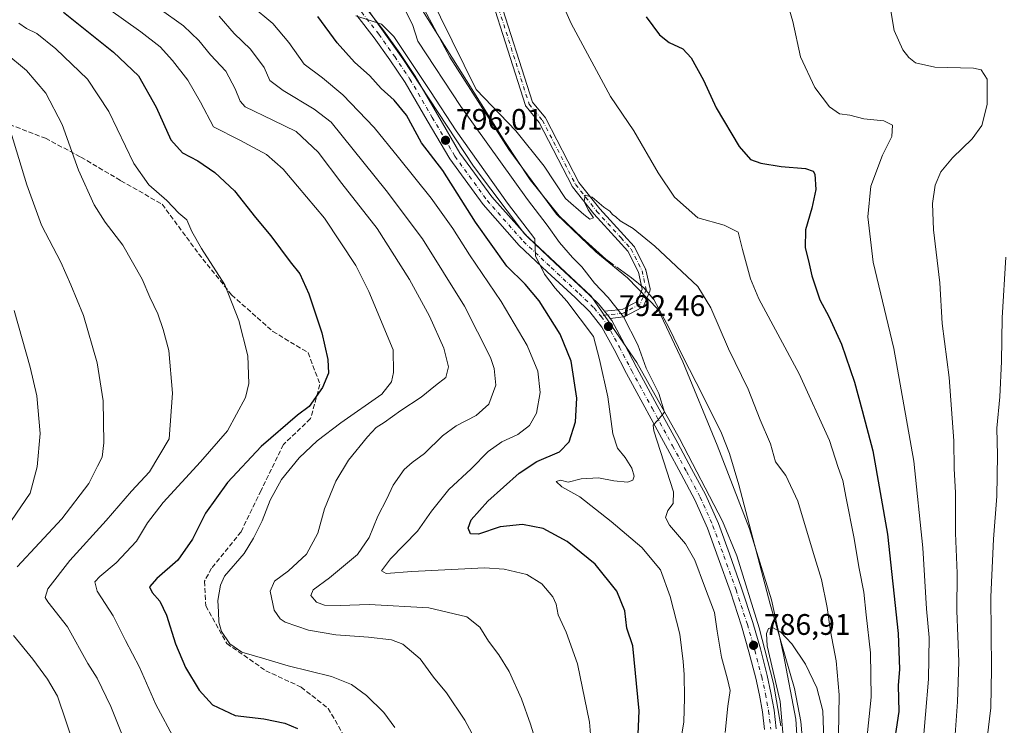
# Model space of a CAD drawing. Units: metres. Extents: x 627357 to 630798, y 4759690 to 4762067.
# Drawn here: x 629462 to 629794, y 4761136 to 4761374 of the extents above; entities that cross this region are included whole.
import ezdxf

# ---------------------------------------------------------------- set-up
doc = ezdxf.new("R2010")
doc.units = ezdxf.units.M
doc.header["$MEASUREMENT"] = 0
doc.linetypes.add('DGN Style 3', pattern=[2.307223, 1.648017, -0.659207])
doc.linetypes.add('DGN Style 4', pattern=[2.638475, 1.318413, -0.659207, 0.001648, -0.659207])
for name, color, linetype, lineweight in [('Camino Cxs', 7, 'Continuous', 0), ('Camino eje', 30, 'DGN Style 4', 13), ('Carretera de calzada única Cxs', 7, 'Continuous', 13), ('Carretera de calzada única eje', 7, 'DGN Style 4', 0), ('Corriente natural lineal', 142, 'Continuous', 13), ('Corriente natural lineal oculto', 9, 'DGN Style 4', 13), ('Curva de nivel maestra', 30, 'Continuous', 30), ('Curva de nivel normal', 30, 'Continuous', 0), ('Entidad de ámbito territorial', 7, 'Continuous', 0), ('Entidad de ámbito territorial CxS', 92, 'Continuous', 0), ('Espacio natural protegido', 121, 'Continuous', 13), ('Espacio natural protegido CxS', 121, 'Continuous', 0), ('Punto de cota en terreno', 7, 'Continuous', 0), ('Rótulo de punto de cota en terreno', 7, 'Continuous', 0), ('Senda', 7, 'DGN Style 3', 0)]:
    doc.layers.add(name, color=color, linetype=linetype, lineweight=lineweight)
doc.styles.add('Style-Arial', font='txt')

# ---------------------------------------------------------------- blocks, each defined once
blk = doc.blocks.new('*U12')
at = {"layer": 'Espacio natural protegido CxS', "color": 121, "linetype": 'Continuous', "lineweight": 0, "flags": 128}
blk.add_lwpolyline([(629718.6592, 4761136.3334), (629716.1526, 4761150.5905), (629711.4229, 4761169.3527), (629703.8914, 4761193.5798), (629699.0646, 4761205.305), (629684.5352, 4761233.0863), (629670.1547, 4761258.6796), (629654.7652, 4761281.109), (629632.3066, 4761302.1364), (629615.1201, 4761324.8488), (629591.2708, 4761361.0393), (629571.5634, 4761388.7528), (629562.6867, 4761406.159), (629552.8961, 4761427.5962), (629548.7444, 4761438.6063), (629538.724, 4761473.0926), (629529.6846, 4761501.2958), (629521.8812, 4761530.107), (629519.1055, 4761546.6361), (629519.0317, 4761559.7151), (629520.0038, 4761566.2151), (629524.4571, 4761581.2061), (629527.8854, 4761600.7821)], dxfattribs=at)
blk = doc.blocks.new('5PATER')
at = {"layer": 'Punto de cota en terreno', "linetype": 'Continuous', "lineweight": 0}
h = blk.add_hatch(color=51, dxfattribs=at)
edge = h.paths.add_edge_path()
edge.add_ellipse((0, 0), major_axis=(-0.11, -0.111), ratio=0.999422, start_angle=0, end_angle=360)

msp = doc.modelspace()

# ---------------------------------------------------------------- linework, layer by layer
at = {"layer": 'Camino Cxs', "color": 7, "linetype": 'Continuous', "lineweight": 0}
for points in [[(629623.1887, 4761383.4423, 810.2802), (629635.0117, 4761346.3979, 795.224), (629639.3235, 4761341.1765, 795.8381), (629639.4471, 4761340.9987, 795.9258), (629639.4761, 4761340.9455, 795.959), (629650.5973, 4761319.4173, 793.9639), (629657.6349, 4761310.5029, 794.6655), (629665.7667, 4761301.5911, 802.8492), (629669.1923, 4761297.8373, 797.4369), (629669.3039, 4761297.6967, 797.3121), (629669.3949, 4761297.5423, 797.13), (629673.0461, 4761290.2399, 793.5406), (629673.1049, 4761290.1031, 793.675), (629673.1517, 4761289.9439, 793.8069), (629674.5805, 4761283.5937, 795.9132), (629674.5923, 4761283.5341, 795.9161), (629674.6121, 4761283.3083, 795.9362), (629674.5923, 4761283.0825, 795.9738), (629674.5339, 4761282.8637, 796.0314), (629674.5109, 4761282.8055, 796.0512), (629672.4471, 4761277.8843, 796.1187), (629672.3741, 4761277.7371, 796.1568), (629672.2441, 4761277.5515, 796.2479), (629672.0839, 4761277.3913, 796.4809), (629671.8983, 4761277.2613, 796.7633), (629671.8551, 4761277.2375, 796.824), (629666.1401, 4761274.2211, 802.316), (629665.9933, 4761274.1551, 802.3284), (629665.8391, 4761274.1075, 802.336), (629665.6805, 4761274.0793, 802.3397), (629661.1547, 4761273.5639, 801.352), (629660.6646, 4761274.1848, 801.4489), (629660.2072, 4761274.7642, 801.6382), (629659.6501, 4761275.4702, 801.9978), (629659.4025, 4761275.7819, 802.2014), (629659.2308, 4761275.9982, 802.3589), (629660.3973, 4761276.0945, 802.6359), (629665.1431, 4761276.6349, 802.2624), (629670.2297, 4761279.3195, 798.2932), (629671.9527, 4761283.4281, 796.9861), (629670.6497, 4761289.2187, 793.1138), (629667.1501, 4761296.2181, 793.0612), (629663.8463, 4761299.8387, 800.1468), (629655.6831, 4761308.7847, 797.8209), (629655.6475, 4761308.8253, 797.7587), (629655.6229, 4761308.8553, 797.7129), (629648.4791, 4761317.9043, 796.4433), (629648.3737, 4761318.0599, 796.6346), (629648.3445, 4761318.1131, 796.6903), (629637.2301, 4761339.6285, 800.9499), (629632.8473, 4761344.9357, 799.6257), (629632.7503, 4761345.0695, 799.5611), (629632.6711, 4761345.2145, 799.4546), (629632.6111, 4761345.3683, 799.3087), (629620.7047, 4761382.6745, 806.6904)], [(629659.2308, 4761275.9982, 802.3589), (629660.3973, 4761276.0945, 802.6359), (629665.1431, 4761276.6349, 802.2624), (629670.2297, 4761279.3195, 798.2932), (629671.9527, 4761283.4281, 796.9861), (629670.6497, 4761289.2187, 793.1138), (629667.1501, 4761296.2181, 793.0612), (629663.8463, 4761299.8387, 800.1468), (629655.6831, 4761308.7847, 797.8209), (629655.6475, 4761308.8253, 797.7587), (629655.6229, 4761308.8553, 797.7129), (629648.4791, 4761317.9043, 796.4433), (629648.3737, 4761318.0599, 796.6346), (629648.3445, 4761318.1131, 796.6903), (629637.2301, 4761339.6285, 800.9499), (629632.8473, 4761344.9357, 799.6257), (629632.7503, 4761345.0695, 799.5611), (629632.6711, 4761345.2145, 799.4546), (629632.6111, 4761345.3683, 799.3087), (629620.7047, 4761382.6745, 806.6904)], [(629623.1887, 4761383.4423, 810.2802), (629635.0117, 4761346.3979, 795.224), (629639.3235, 4761341.1765, 795.8381), (629639.4471, 4761340.9987, 795.9258), (629639.4761, 4761340.9455, 795.959), (629650.5973, 4761319.4173, 793.9639), (629657.6349, 4761310.5029, 794.6655), (629665.7667, 4761301.5911, 802.8492), (629669.1923, 4761297.8373, 797.4369), (629669.3039, 4761297.6967, 797.3121), (629669.3949, 4761297.5423, 797.13), (629673.0461, 4761290.2399, 793.5406), (629673.1049, 4761290.1031, 793.675), (629673.1517, 4761289.9439, 793.8069), (629674.5805, 4761283.5937, 795.9132), (629674.5923, 4761283.5341, 795.9161), (629674.6121, 4761283.3083, 795.9362), (629674.5923, 4761283.0825, 795.9738), (629674.5339, 4761282.8637, 796.0314), (629674.5109, 4761282.8055, 796.0512), (629672.4471, 4761277.8843, 796.1187), (629672.3741, 4761277.7371, 796.1568), (629672.2441, 4761277.5515, 796.2479), (629672.0839, 4761277.3913, 796.4809), (629671.8983, 4761277.2613, 796.7633), (629671.8551, 4761277.2375, 796.824), (629666.1401, 4761274.2211, 802.316), (629665.9933, 4761274.1551, 802.3284), (629665.8391, 4761274.1075, 802.336), (629665.6805, 4761274.0793, 802.3397), (629661.1547, 4761273.5639, 801.352)], [(629659.2308, 4761275.9982, 802.3589), (629659.4025, 4761275.7819, 802.2014), (629659.6501, 4761275.4701, 801.9978), (629660.2072, 4761274.7642, 801.6382), (629660.6646, 4761274.1848, 801.4489), (629661.1547, 4761273.5639, 801.352)]]:
    msp.add_polyline3d(points, dxfattribs=at)
at = {"layer": 'Camino eje', "color": 30, "linetype": 'DGN Style 4', "lineweight": 13}
msp.add_polyline3d([(629603.6869, 4761531.5013, 829.158), (629603.6869, 4761471.1761, 814.638), (629606.8619, 4761437.0449, 816.0241), (629621.9431, 4761383.0697, 808.9649), (629633.8495, 4761345.7635, 797.2874), (629638.3211, 4761340.3487, 798.239), (629649.4995, 4761318.7097, 795.256), (629656.6433, 4761309.6609, 796.2932), (629664.8065, 4761300.7149, 801.2981), (629668.2321, 4761296.9609, 794.6359), (629671.8833, 4761289.6585, 793.2227), (629673.3121, 4761283.3083, 796.5124), (629671.2483, 4761278.3871, 797.3623), (629665.5333, 4761275.3709, 802.2347), (629657.8423, 4761274.4949, 800.3761)], dxfattribs=at)
at = {"layer": 'Carretera de calzada única Cxs', "color": 7, "linetype": 'Continuous', "lineweight": 13}
for points in [[(629578.9101, 4761378.0901, 796.9907), (629584.8301, 4761370.5201, 803.9885), (629590.2101, 4761362.9301, 807.074), (629595.3901, 4761355.2401, 812.1953), (629602.9401, 4761342.2901, 808.3645), (629610.5101, 4761329.3201, 806.1), (629621.2601, 4761314.5901, 809.8919), (629633.3501, 4761300.9601, 807.0869), (629642.6601, 4761292.1801, 806.3245), (629652.0301, 4761283.4901, 801.8165), (629657.2601, 4761278.4801, 803.8729), (629659.2308, 4761275.9982, 802.3589), (629659.4025, 4761275.7819, 802.2014), (629659.6501, 4761275.4702, 801.9978), (629660.2072, 4761274.7642, 801.6382), (629660.6646, 4761274.1848, 801.4489), (629661.1547, 4761273.5639, 801.352), (629661.7101, 4761272.8601, 801.3744), (629665.9601, 4761264.9101, 801.7158), (629670.1401, 4761256.9301, 802.6496), (629677.0301, 4761244.2601, 799.7154), (629683.9101, 4761231.5901, 795.8616), (629688.6001, 4761222.9301, 789.4522), (629693.2601, 4761214.2401, 789.3), (629697.6201, 4761204.4201, 787.9959), (629701.3201, 4761194.2701, 788.9144), (629705.4401, 4761182.7401, 788.5254), (629709.2601, 4761171.1001, 789.6631), (629711.7801, 4761162.2201, 788.9628), (629714.0501, 4761153.2501, 794.4078), (629715.3501, 4761147.4301, 794.0143), (629716.4201, 4761141.5401, 793.5823), (629717.1401, 4761135.2601, 795.6312)], [(629578.9101, 4761378.0901, 796.9907), (629584.8301, 4761370.5201, 803.9885), (629590.2101, 4761362.9301, 807.074), (629595.3901, 4761355.2401, 812.1953), (629602.9401, 4761342.2901, 808.3645), (629610.5101, 4761329.3201, 806.1), (629621.2601, 4761314.5901, 809.8919), (629633.3501, 4761300.9601, 807.0869), (629642.6601, 4761292.1801, 806.3245), (629652.0301, 4761283.4901, 801.8165), (629657.2601, 4761278.4801, 803.8729), (629659.2308, 4761275.9982, 802.3589)], [(629713.1701, 4761135.0501, 788.9931), (629712.5001, 4761140.9601, 787.811), (629711.4601, 4761146.6401, 790.359), (629710.1901, 4761152.3301, 792.9153), (629707.9401, 4761161.1801, 790.7226), (629705.4601, 4761169.9401, 789.8833), (629701.6901, 4761181.4601, 792.1218), (629697.5801, 4761192.9301, 788.615), (629693.9401, 4761202.9301, 794.9046), (629689.6901, 4761212.5001, 795.0497), (629685.1001, 4761221.0501, 794.6791), (629680.4201, 4761229.6901, 797.177), (629666.6601, 4761255.0701, 799.2816), (629662.4601, 4761263.0601, 800.0502), (629658.3701, 4761270.6801, 798.2798), (629654.3201, 4761275.8101, 802.7302), (629649.3201, 4761280.6001, 803.143), (629639.9401, 4761289.2701, 807.3457), (629630.5101, 4761298.1901, 809.3021), (629618.3001, 4761311.9701, 811.2197), (629607.0701, 4761327.3201, 806.7447), (629599.5301, 4761340.3001, 811.0567), (629592.0501, 4761353.1301, 812.2564), (629586.9401, 4761360.6801, 804.3523), (629581.6601, 4761368.1701, 804.8054), (629575.7801, 4761375.6601, 799.9434)], [(629713.1701, 4761135.0501, 788.9931), (629712.5001, 4761140.9601, 787.811), (629711.4601, 4761146.6401, 790.359), (629710.1901, 4761152.3301, 792.9153), (629707.9401, 4761161.1801, 790.7226), (629705.4601, 4761169.9401, 789.8833), (629701.6901, 4761181.4601, 792.1218), (629697.5801, 4761192.9301, 788.615), (629693.9401, 4761202.9301, 794.9046), (629689.6901, 4761212.5001, 795.0497), (629685.1001, 4761221.0501, 794.6791), (629680.4201, 4761229.6901, 797.177), (629666.6601, 4761255.0701, 799.2816), (629662.4601, 4761263.0601, 800.0502), (629658.3701, 4761270.6801, 798.2798), (629654.3201, 4761275.8101, 802.7302), (629649.3201, 4761280.6001, 803.143), (629639.9401, 4761289.2701, 807.3457), (629630.5101, 4761298.1901, 809.3021), (629618.3001, 4761311.9701, 811.2197), (629607.0701, 4761327.3201, 806.7447), (629599.5301, 4761340.3001, 811.0567), (629592.0501, 4761353.1301, 812.2564), (629586.9401, 4761360.6801, 804.3523), (629581.6601, 4761368.1701, 804.8054), (629575.7801, 4761375.6601, 799.9434)], [(629659.2308, 4761275.9982, 802.3589), (629659.4025, 4761275.7819, 802.2014), (629659.6501, 4761275.4701, 801.9978), (629660.2072, 4761274.7642, 801.6382), (629660.6646, 4761274.1848, 801.4489), (629661.1547, 4761273.5639, 801.352)], [(629661.1547, 4761273.5639, 801.352), (629661.7101, 4761272.8601, 801.3744), (629665.9601, 4761264.9101, 801.7158), (629670.1401, 4761256.9301, 802.6496), (629677.0301, 4761244.2601, 799.7154), (629683.9101, 4761231.5901, 795.8616), (629688.6001, 4761222.9301, 789.4522), (629693.2601, 4761214.2401, 789.3), (629697.6201, 4761204.4201, 787.9959), (629701.3201, 4761194.2701, 788.9144), (629705.4401, 4761182.7401, 788.5254), (629709.2601, 4761171.1001, 789.6631), (629711.7801, 4761162.2201, 788.9628), (629714.0501, 4761153.2501, 794.4078), (629715.3501, 4761147.4301, 794.0143), (629716.4201, 4761141.5401, 793.5823), (629717.1401, 4761135.2601, 795.6312)]]:
    msp.add_polyline3d(points, dxfattribs=at)
at = {"layer": 'Carretera de calzada única eje', "color": 7, "linetype": 'DGN Style 4', "lineweight": 0}
for points in [[(629577.3201, 4761376.8501, 796.4319), (629583.2101, 4761369.3201, 803.2165), (629588.5501, 4761361.7901, 805.3091), (629593.6901, 4761354.1701, 812.0534), (629601.2101, 4761341.2601, 809.1715), (629608.8201, 4761328.2101, 805.5466), (629619.6901, 4761313.3301, 809.886), (629631.8901, 4761299.5501, 807.6699), (629641.2801, 4761290.6901, 806.2893), (629650.6601, 4761282.0101, 801.4655), (629655.7601, 4761277.1001, 803.2343), (629657.8423, 4761274.4949, 800.3761)], [(629657.8423, 4761274.4949, 800.3761), (629658.0701, 4761274.2101, 800.1623), (629660.0701, 4761271.7401, 799.6132), (629664.2501, 4761263.9401, 800.7048), (629668.4201, 4761255.9701, 799.8011), (629675.3201, 4761243.2901, 798.0149), (629682.1901, 4761230.6101, 795.8303), (629686.8901, 4761221.9601, 791.0566), (629691.5101, 4761213.3401, 791.3357), (629695.8001, 4761203.6701, 791.1124), (629699.4801, 4761193.5901, 788.7464), (629703.5801, 4761182.0901, 789.446), (629707.3901, 4761170.4901, 787.9908), (629709.9601, 4761161.7301, 789.7481), (629712.2301, 4761152.8101, 793.6057), (629713.5101, 4761147.0601, 791.3325), (629714.5501, 4761141.2601, 790.8622), (629715.2601, 4761135.1601, 792.4833)]]:
    msp.add_polyline3d(points, dxfattribs=at)
at = {"layer": 'Corriente natural lineal', "color": 142, "linetype": 'Continuous', "lineweight": 13}
for points in [[(629597.3901, 4761378.2101, 788.9268), (629625.6101, 4761333.1601, 788.3444), (629634.1901, 4761320.2501, 788.1249), (629643.9801, 4761308.2001, 788.3121), (629651.7001, 4761300.6801, 787.9604), (629659.7201, 4761293.5401, 787.429), (629661.3813, 4761292.3283, 787.3371)], [(629663.4434, 4761290.824, 787.3685), (629668.3701, 4761287.2301, 787.2576), (629672.5201, 4761283.9301, 787.0893), (629675.8501, 4761279.9101, 786.9743), (629681.0001, 4761270.3301, 786.5601), (629685.7701, 4761260.5801, 786.3408), (629692.3201, 4761247.8201, 786.0712), (629698.6301, 4761234.9201, 786.0428), (629701.3401, 4761228.0801, 786.0045), (629704.4601, 4761217.5101, 786.0195), (629715.0201, 4761177.3201, 785.3391), (629723.2701, 4761148.9001, 784.7388), (629725.4201, 4761137.7301, 784.7471), (629726.4101, 4761126.4401, 784.725)]]:
    msp.add_polyline3d(points, dxfattribs=at)
at = {"layer": 'Corriente natural lineal oculto', "color": 9, "linetype": 'DGN Style 4', "lineweight": 13, "extrusion": (-0.009938, 0.007249, 0.999924), "elevation": 29046.7293, "flags": 128}
msp.add_lwpolyline([(629638.1121, 4761206.8686), (629640.1744, 4761205.3643)], dxfattribs=at)
at = {"layer": 'Curva de nivel maestra', "color": 30, "linetype": 'Continuous', "lineweight": 30, "flags": 128}
for points, elevation in [([(629476.94, 4761376.8201), (629493.78, 4761363.3301), (629502.17, 4761355.3701), (629508.19, 4761344.7601), (629513.06, 4761333.7101), (629517.02, 4761329.3601), (629522.21, 4761326.6401), (629527.97, 4761322.7301), (629534.59, 4761316.5401), (629541.62, 4761307.6201), (629546.81, 4761301.3701), (629553.31, 4761292.6501), (629556.55, 4761288.5601), (629559.56, 4761281.9001), (629564.02, 4761268.6901), (629566.04, 4761259.7001), (629566.18, 4761255.1501), (629564.19, 4761250.3101), (629559.66, 4761243.9501), (629555.73, 4761241.0101), (629543.54, 4761230.4101), (629532.14, 4761218.3201), (629524.76, 4761207.9701), (629520.34, 4761199.1801), (629515.46, 4761192.1401), (629508.36, 4761185.8901), (629505.92, 4761183.0801), (629506.76, 4761181.1901), (629509.4, 4761178.3001), (629511.68, 4761173.5601), (629514.68, 4761163.8801), (629517.98, 4761155.9001), (629522.59, 4761148.3101), (629527.13, 4761143.3501), (629534.79, 4761139.8301), (629544.4, 4761138.6601), (629551.49, 4761137.2101), (629555.78, 4761135.3901)], 825), ([(629670.38, 4761128.1801), (629670.98, 4761141.3301), (629668.77, 4761163.2901), (629666.76, 4761169.1601), (629666.06, 4761175.0201), (629663.41, 4761181.7301), (629656.05, 4761190.7301), (629646.68, 4761198.4401), (629638.59, 4761202.7601), (629631.66, 4761204.1701), (629624.13, 4761203.3301), (629616.78, 4761200.9201), (629614.08, 4761200.9701), (629613.28, 4761202.9501), (629614.32, 4761205.6801), (629619.89, 4761212.0401), (629630.47, 4761221.4801), (629636.39, 4761225.3801), (629644.1, 4761228.6801), (629647.35, 4761232.0101), (629649.44, 4761238.6901), (629649.91, 4761246.6801), (629647.99, 4761259.1601), (629644.29, 4761268.3201), (629637.22, 4761279.4801), (629632.47, 4761285.1601), (629626.37, 4761291.2101), (629615.76, 4761305.9901), (629604.75, 4761323.4201), (629597.6, 4761332.7601), (629592.5, 4761342.0501), (629588.36, 4761347.1301), (629584.02, 4761351.0801), (629580.19, 4761355.2901), (629574.94, 4761359.9401), (629569.1, 4761366.4401), (629562.61, 4761375.2801)], 800), ([(629673.32, 4761375.2501), (629677.83, 4761369.1401), (629681.01, 4761366.5901), (629685.6, 4761364.4601), (629688.48, 4761361.3801), (629692.56, 4761353.8901), (629696.84, 4761344.5801), (629704.64, 4761331.5401), (629708.5, 4761327.1501), (629711.93, 4761325.8401), (629718.82, 4761324.7601), (629727.02, 4761324.1201), (629729.59, 4761323.1901), (629730.13, 4761322.2201), (629730.48, 4761317.0101), (629729.12, 4761310.7001), (629726.98, 4761303.4401), (629726.84, 4761297.3701), (629728.04, 4761293.0101), (629729.17, 4761287.9401), (629731.85, 4761279.7901), (629734.88, 4761274.2201), (629739.16, 4761264.8801), (629743.52, 4761252.1301), (629746.09, 4761242.5101), (629749.66, 4761229.0001), (629754.62, 4761200.9301), (629758.19, 4761167.3601), (629758.66, 4761155.3701), (629758.26, 4761149.8601), (629758.47, 4761141.1401), (629756.35, 4761127.0201)], 800)]:
    msp.add_lwpolyline(points, dxfattribs=dict(at, elevation=elevation))
at = {"layer": 'Curva de nivel normal', "color": 30, "linetype": 'Continuous', "lineweight": 0, "flags": 128}
for points, elevation in [([(629595.85, 4761391.6), (629616.03, 4761350.7), (629629.36, 4761336.78), (629638.88, 4761324.89), (629646.14, 4761313.98), (629652.32, 4761308.65), (629654.35, 4761307.01), (629655.49, 4761307.46), (629653.76, 4761310.12), (629652.42, 4761312.97), (629652.68, 4761315.12), (629655.05, 4761314.49), (629659.05, 4761311.06), (629661.02, 4761309.69), (629661.94, 4761308.61), (629663.09, 4761307.76), (629664.47, 4761306.42), (629668.92, 4761303.91), (629676.26, 4761297.93), (629690.71, 4761284.35), (629695.06, 4761277.2), (629700.99, 4761263.36), (629707.64, 4761249.73), (629711.66, 4761239.36), (629715.24, 4761231.32), (629716.88, 4761225.26), (629720.32, 4761220.66), (629724.42, 4761212.01), (629729.65, 4761194.33), (629732.34, 4761185.66), (629734.28, 4761176.17), (629735.36, 4761168.25), (629737.27, 4761158.16), (629738.35, 4761146.69), (629738.15, 4761133.2)], 790), ([(629699.88, 4761134.1), (629700.81, 4761142.97), (629701.62, 4761148.18), (629700.64, 4761152), (629698.66, 4761159.47), (629697.25, 4761168.15), (629696.29, 4761174.51), (629692.92, 4761183.4), (629689.7, 4761192.08), (629686.54, 4761197.68), (629681.18, 4761203.89), (629679.82, 4761206.54), (629680.6, 4761208.89), (629682.35, 4761211.18), (629682.5, 4761215.17), (629675.82, 4761235.67), (629675.68, 4761237.64), (629677.15, 4761239.22), (629679.46, 4761242), (629677.55, 4761248.27), (629673.27, 4761256.78), (629670.49, 4761264.63), (629665.62, 4761274.16), (629660.48, 4761280.68), (629655.82, 4761285.48), (629651.56, 4761290.98), (629648.45, 4761294.12), (629644.12, 4761299.12), (629639.95, 4761304.96), (629633.33, 4761313.67), (629610.83, 4761345), (629596.34, 4761367.01), (629594.53, 4761372.67), (629589.42, 4761382.8)], 790), ([(629747.56, 4761130.76), (629749.07, 4761145.98), (629748.86, 4761160.84), (629747.41, 4761173.68), (629746.63, 4761181.34), (629745.02, 4761189.34), (629743.27, 4761200.01), (629740.64, 4761213.01), (629739.52, 4761219.01), (629737.97, 4761223.39), (629735.02, 4761232.44), (629724.88, 4761254.88), (629711.27, 4761280.14), (629708.46, 4761286.97), (629705.79, 4761296.81), (629704.34, 4761302.7), (629699.58, 4761304.97), (629690.68, 4761307.44), (629682.88, 4761314.41), (629677.3, 4761322.64), (629669.16, 4761336.79), (629661.22, 4761348.34), (629647.96, 4761373.01), (629644.35, 4761381.38)], 795), ([(629588.57, 4761135.77), (629584.83, 4761140.77), (629579.06, 4761146.48), (629573.98, 4761150.26), (629567.24, 4761152.89), (629552.59, 4761156.5), (629544, 4761159.06), (629537.06, 4761161.08), (629532.92, 4761163.92), (629530.17, 4761168.04), (629529.26, 4761171.24), (629529.16, 4761174.73), (629528.94, 4761178.56), (629529.8, 4761183.75), (629531.12, 4761186.73), (629537.82, 4761194.4), (629541, 4761199.59), (629543.88, 4761205.33), (629546.56, 4761212.38), (629550.41, 4761219.27), (629556.32, 4761226.59), (629562.35, 4761232.38), (629570.43, 4761238.41), (629584.23, 4761248.05), (629587.45, 4761252.21), (629588.09, 4761255.34), (629588.05, 4761263.01), (629579.86, 4761282.6), (629575.41, 4761291.36), (629564.92, 4761307.4), (629555.74, 4761318.17), (629550.94, 4761323.89), (629545.32, 4761328.84), (629536.3, 4761333.7), (629527.5, 4761338.19), (629523.11, 4761346.47), (629518.84, 4761353.85), (629513.7, 4761360.47), (629509.44, 4761365.04), (629502.99, 4761370.1), (629492.03, 4761377.89)], 820), ([(629618.57, 4761126.3), (629612.14, 4761138.23), (629606.04, 4761147.44), (629601.61, 4761152.72), (629597.11, 4761158.82), (629591.27, 4761163.78), (629587.51, 4761165.33), (629579.67, 4761166.22), (629568.7, 4761166.93), (629559.53, 4761168.54), (629551.59, 4761171.26), (629549.93, 4761172.33), (629547.93, 4761175.26), (629546.52, 4761181.66), (629548.06, 4761185.1), (629552.71, 4761188.48), (629558.83, 4761194.19), (629562.68, 4761201.18), (629564.83, 4761209.46), (629568.73, 4761218.79), (629572.98, 4761225.79), (629579.34, 4761233.68), (629582.31, 4761236.82), (629585, 4761238.52), (629590.61, 4761242.6), (629597.43, 4761247.02), (629602.28, 4761251.01), (629605.79, 4761253.69), (629606.71, 4761257.32), (629605.09, 4761263.56), (629600.29, 4761274.31), (629593.48, 4761286.74), (629582.59, 4761303.93), (629570.73, 4761319.01), (629562.78, 4761329.57), (629555.34, 4761336.61), (629547.46, 4761340.42), (629538.13, 4761344.85), (629536.44, 4761346.76), (629534.81, 4761350.89), (629531.63, 4761356.84), (629526.44, 4761362.44), (629522.48, 4761367.28), (629517.36, 4761372.22), (629509.2, 4761378)], 815), ([(629654.92, 4761128.14), (629654.22, 4761137.52), (629650.12, 4761157.16), (629646.37, 4761167.85), (629643.63, 4761173.67), (629642.96, 4761177.28), (629641.82, 4761179.75), (629638.17, 4761184.18), (629633.03, 4761187.28), (629625.41, 4761189.04), (629618.85, 4761189.52), (629594.31, 4761188.34), (629585.66, 4761187.66), (629584.03, 4761188.54), (629587.12, 4761192.55), (629596.24, 4761201.88), (629600.94, 4761208.66), (629606.74, 4761215.97), (629614.27, 4761222.94), (629620.07, 4761228.79), (629624.67, 4761231.94), (629630.01, 4761234.5), (629634.01, 4761237.55), (629636.28, 4761241.7), (629637.56, 4761248.57), (629636.8, 4761255.81), (629633.2, 4761264.48), (629624.4, 4761279.33), (629613.79, 4761295.02), (629608.18, 4761303.92), (629600.81, 4761314.1), (629589.79, 4761327.77), (629581.65, 4761337.95), (629571.09, 4761348.95), (629564.15, 4761354.63), (629558.01, 4761359.21), (629552.88, 4761366.57), (629547.48, 4761372.97), (629540.13, 4761379.06)], 805), ([(629720.99, 4761379.33), (629722.76, 4761373.68), (629725.34, 4761361.69), (629730.1, 4761351.35), (629735.05, 4761344.92), (629738.43, 4761342.57), (629741.9, 4761342.1), (629746.66, 4761340.86), (629753.33, 4761340.11), (629756.25, 4761338.73), (629756.04, 4761334.85), (629752.89, 4761328.63), (629749.05, 4761318.17), (629748.03, 4761307.82), (629749.84, 4761292.52), (629756.76, 4761263.43), (629763.44, 4761225.45), (629766.52, 4761196.29), (629767.77, 4761175.75), (629768.64, 4761166.01), (629768.45, 4761152.05), (629766.4, 4761128.16)], 805), ([(629755.24, 4761379.9), (629756.88, 4761370.55), (629759.79, 4761364.05), (629761.8, 4761361.47), (629764.11, 4761359.7), (629770.52, 4761358.19), (629783.59, 4761357.93), (629786.15, 4761357.29), (629788.19, 4761354.2), (629788.25, 4761345.72), (629786.38, 4761338.62), (629783.19, 4761334.15), (629776.54, 4761327.66), (629772.61, 4761322.95), (629770.73, 4761318.53), (629769.74, 4761312.36), (629770.14, 4761303.48), (629772.2, 4761285.53), (629773.09, 4761271.88), (629775.38, 4761253.71), (629776.94, 4761232.34), (629777.1, 4761222.91), (629777.51, 4761214.93), (629777.55, 4761201.24), (629778.08, 4761187.69), (629778.04, 4761175.01), (629778.69, 4761158.01), (629778.44, 4761151.01), (629778.21, 4761144.34), (629777.06, 4761128.68)], 810), ([(629637.74, 4761125.64), (629634.25, 4761136.85), (629631.28, 4761145.39), (629627.12, 4761154.57), (629623.6, 4761160.27), (629620.14, 4761164.81), (629617.26, 4761169.59), (629612.84, 4761173.08), (629600.08, 4761176.04), (629579.91, 4761177.15), (629570.18, 4761176.85), (629564.88, 4761177), (629562.23, 4761177.99), (629560.3, 4761180.2), (629561.08, 4761182.08), (629566.59, 4761186.14), (629576.03, 4761194.01), (629579.96, 4761199.74), (629582.83, 4761206.91), (629585.91, 4761212.74), (629587.97, 4761217.41), (629591.77, 4761222.62), (629594.38, 4761225.08), (629598.62, 4761228.01), (629604.67, 4761234.03), (629609.25, 4761237.41), (629615.95, 4761240.85), (629620.24, 4761244.64), (629622.62, 4761251.13), (629622.11, 4761256.66), (629620.85, 4761260.36), (629612.01, 4761277.68), (629597.95, 4761300.43), (629585.7, 4761316.73), (629567.07, 4761339.74), (629561.37, 4761344.14), (629550.9, 4761350.4), (629546.45, 4761353.78), (629544.5, 4761358.17), (629539.97, 4761364.36), (629534.44, 4761369.63), (629529.34, 4761375.39)], 810), ([(629575.39, 4761375.59), (629584.06, 4761372.75), (629588.28, 4761368.63), (629600.56, 4761350.06), (629609.2, 4761336.75), (629626.53, 4761312.42), (629635.8, 4761300.4), (629635.95, 4761294.63), (629639.06, 4761288.48), (629642.58, 4761283.78), (629646.56, 4761279.36), (629655.56, 4761267.46), (629657.54, 4761259.78), (629660.31, 4761247.21), (629662, 4761234.67), (629663.57, 4761229.87), (629666.24, 4761226.68), (629668.49, 4761223.15), (629669.24, 4761220.4), (629668.83, 4761219.06), (629666.95, 4761218.46), (629662.41, 4761218.89), (629657.24, 4761219.86), (629651.38, 4761219.56), (629646.97, 4761218.35), (629644.44, 4761219.12), (629642.98, 4761218.66), (629644.86, 4761216.79), (629650.97, 4761213.44), (629661.44, 4761205.19), (629671.82, 4761196.44), (629678.17, 4761188.84), (629681.4, 4761179.93), (629684.61, 4761167.18), (629685.72, 4761158), (629686.14, 4761153.64), (629686.17, 4761145.71), (629686.02, 4761137.52), (629683.78, 4761124.24)], 795), ([(629461.85, 4761373.05), (629464.48, 4761371.28), (629467.9, 4761369.57), (629474.35, 4761364.4), (629484.96, 4761354.16), (629492.24, 4761343.29), (629500.58, 4761325.82), (629505.68, 4761318.59), (629511.77, 4761313.26), (629515.78, 4761309.1), (629518.5, 4761306.83), (629520.17, 4761302.84), (629523.46, 4761297.13), (629531.23, 4761284.9), (629535.97, 4761272.91), (629539.06, 4761261.01), (629539.37, 4761251.68), (629538.25, 4761246.92), (629532.21, 4761235.65), (629523.11, 4761225.3), (629510.49, 4761211.52), (629505.17, 4761204.7), (629501.46, 4761198.52), (629494.67, 4761191.19), (629489.17, 4761186.64), (629487.45, 4761184.85), (629488.28, 4761181.68), (629493.66, 4761173.36), (629497.83, 4761165.04), (629502.53, 4761156.1), (629508.01, 4761143.43), (629514.44, 4761131.6)], 830), ([(629503.4, 4761116.46), (629492.83, 4761142.77), (629488.31, 4761152.36), (629485.12, 4761157.32), (629478.3, 4761169.69), (629471.66, 4761178.05), (629470.77, 4761179.52), (629471.61, 4761182.5), (629479.1, 4761191.96), (629491.28, 4761205.52), (629499.88, 4761215.39), (629505.91, 4761221.89), (629512.54, 4761233.01), (629513.68, 4761248.37), (629512.39, 4761262.8), (629510.49, 4761269.82), (629508.71, 4761275.13), (629505.96, 4761280.7), (629503.38, 4761286.85), (629496.96, 4761298.22), (629490.98, 4761306.02), (629487.25, 4761311.84), (629482.01, 4761323.56), (629476.41, 4761338.96), (629470.92, 4761349.48), (629464.41, 4761357.08), (629457.17, 4761363.18)], 835), ([(629459.11, 4761336.39), (629464.5, 4761318.6), (629469.46, 4761305.02), (629475.96, 4761292.51), (629479.35, 4761284.91), (629483.63, 4761274.54), (629488.24, 4761258.56), (629490.24, 4761245.78), (629490.5, 4761231.7), (629489.97, 4761226.86), (629488.34, 4761223.74), (629485.4, 4761217.97), (629476.32, 4761206.1), (629461.3, 4761189.87)], 840), ([(629794.54, 4761294.18), (629793.23, 4761273.75), (629793.09, 4761259.11), (629792.46, 4761247.15), (629791.5, 4761236.56), (629791.66, 4761227.48), (629791.49, 4761213.68), (629790.36, 4761199.15), (629789.47, 4761179.81), (629789.62, 4761155.56), (629789.5, 4761142.31), (629785.79, 4761111.67)], 815), ([(629460.27, 4761276.26), (629465.7, 4761257.1), (629467.91, 4761247.51), (629469.05, 4761234.82), (629468.07, 4761223.53), (629465.64, 4761214.73), (629459.39, 4761205.46)], 845), ([(629719.85, 4761127.37), (629718.43, 4761144.5), (629714.04, 4761163.3), (629713.79, 4761167.38), (629714.46, 4761169.14), (629715.81, 4761169.43), (629718.58, 4761167.93), (629722.4, 4761163.94), (629726.97, 4761157.11), (629730.78, 4761149.14), (629732.8, 4761141.32), (629733.13, 4761131.6)], 785), ([(629460.09, 4761166.76), (629466.57, 4761158.71), (629471.51, 4761152.01), (629474.91, 4761146.28), (629480.65, 4761129.32)], 840)]:
    msp.add_lwpolyline(points, dxfattribs=dict(at, elevation=elevation))
at = {"layer": 'Entidad de ámbito territorial', "color": 7, "linetype": 'Continuous', "lineweight": 0, "flags": 128}
msp.add_lwpolyline([(629560.636, 4761631.485), (629551.398, 4761595.414), (629546.247, 4761567.594), (629546.435, 4761541.164), (629552.33, 4761510.265), (629560.008, 4761481.781), (629571.477, 4761444.515), (629586.486, 4761400.381), (629607.099, 4761361.569), (629626.968, 4761330.514), (629643.049, 4761308.74), (629656.357, 4761295.997), (629667.008, 4761287.208), (629677.273, 4761276.63), (629685.615, 4761258.949), (629697.233, 4761230.832), (629708.09, 4761202.723), (629715.525, 4761178.809), (629719.545, 4761160.37), (629723.683, 4761138.503), (629725.028, 4761117.277)], dxfattribs=at)
msp.add_lwpolyline([(629560.636, 4761631.485), (629551.398, 4761595.414), (629546.247, 4761567.594), (629546.435, 4761541.164), (629552.33, 4761510.265), (629560.008, 4761481.781), (629571.477, 4761444.515), (629586.486, 4761400.381), (629607.099, 4761361.569), (629626.968, 4761330.514), (629643.049, 4761308.74), (629656.357, 4761295.997), (629667.008, 4761287.208), (629677.273, 4761276.63), (629685.615, 4761258.949), (629697.233, 4761230.832), (629708.09, 4761202.723), (629715.525, 4761178.809), (629719.545, 4761160.37), (629723.683, 4761138.503), (629725.028, 4761117.277)], dxfattribs=at)
at = {"layer": 'Entidad de ámbito territorial CxS', "color": 92, "linetype": 'Continuous', "lineweight": 0, "flags": 128}
for points in [[(629725.028, 4761117.277), (629723.683, 4761138.503), (629719.545, 4761160.37), (629715.525, 4761178.809), (629708.09, 4761202.723), (629697.233, 4761230.832), (629685.615, 4761258.949), (629677.273, 4761276.63), (629667.008, 4761287.208), (629656.357, 4761295.997), (629643.049, 4761308.74), (629626.968, 4761330.514), (629607.099, 4761361.569), (629586.486, 4761400.381), (629571.477, 4761444.515), (629560.008, 4761481.781), (629552.33, 4761510.265), (629546.435, 4761541.164), (629546.247, 4761567.594), (629551.398, 4761595.414), (629560.636, 4761631.485)], [(629560.636, 4761631.485), (629551.398, 4761595.414), (629546.247, 4761567.594), (629546.435, 4761541.164), (629552.33, 4761510.265), (629560.008, 4761481.781), (629571.477, 4761444.515), (629586.486, 4761400.381), (629607.099, 4761361.569), (629626.968, 4761330.514), (629643.049, 4761308.74), (629656.357, 4761295.997), (629667.008, 4761287.208), (629677.273, 4761276.63), (629685.615, 4761258.949), (629697.233, 4761230.832), (629708.09, 4761202.723), (629715.525, 4761178.809), (629719.545, 4761160.37), (629723.683, 4761138.503), (629725.028, 4761117.277)]]:
    msp.add_lwpolyline(points, dxfattribs=at)
at = {"layer": 'Espacio natural protegido', "color": 121, "linetype": 'Continuous', "lineweight": 13, "flags": 128}
msp.add_lwpolyline([(629718.6592, 4761136.3334), (629716.1526, 4761150.5905), (629711.4229, 4761169.3527), (629703.8914, 4761193.5798), (629699.0646, 4761205.305), (629684.5352, 4761233.0863), (629670.1547, 4761258.6796), (629654.7652, 4761281.109), (629632.3066, 4761302.1364), (629615.1201, 4761324.8488), (629591.2708, 4761361.0393), (629571.5634, 4761388.7528), (629562.6867, 4761406.159), (629552.8961, 4761427.5962), (629548.7444, 4761438.6063), (629538.724, 4761473.0926), (629529.6846, 4761501.2958), (629521.8812, 4761530.107), (629519.1055, 4761546.6361), (629519.0317, 4761559.7151), (629520.0038, 4761566.2151), (629524.4571, 4761581.2061), (629527.8854, 4761600.7821)], dxfattribs=at)
at = {"layer": 'Senda', "color": 7, "linetype": 'DGN Style 3', "lineweight": 0}
msp.add_polyline3d([(629452.2171, 4761341.4151, 859.5076), (629470.8703, 4761334.2713, 855.905), (629482.7765, 4761327.9213, 861.21), (629496.2703, 4761319.9837, 839.458), (629510.1609, 4761312.0463, 852.8141), (629522.4641, 4761295.3775, 855.0757), (629533.5765, 4761281.4869, 856.02), (629547.4673, 4761269.1837, 844.3101), (629559.3735, 4761262.0399, 845.8285), (629563.3423, 4761251.3243, 840.058), (629560.1673, 4761239.8149, 844.3815), (629551.0391, 4761231.0835, 846.5231), (629543.4985, 4761215.6055, 836.9278), (629536.7515, 4761201.7147, 831.4299), (629526.8297, 4761189.4117, 836.8107), (629524.4485, 4761185.0459, 844.9478), (629524.8453, 4761176.7117, 848.4747), (629531.9891, 4761164.0115, 825.8882), (629545.0859, 4761154.8835, 839.7757), (629556.9923, 4761149.3271, 834.055), (629566.1203, 4761142.1835, 838.2971), (629575.2485, 4761126.3083, 836.49)], dxfattribs=at)

# ---------------------------------------------------------------- block references
at = {"layer": 'Espacio natural protegido CxS', "color": 121, "linetype": 'Continuous', "lineweight": 0}
msp.add_blockref('*U12', (0, 0), dxfattribs=at)
at = {"layer": 'Punto de cota en terreno', "color": 7, "linetype": 'Continuous', "lineweight": 0, "xscale": 10, "yscale": 10, "zscale": 10}
for p in [(629605.67, 4761333.61, 796.01), (629660.56, 4761270.85, 792.46), (629709.47, 4761163.42, 786.91)]:
    msp.add_blockref('5PATER', p, dxfattribs=at)

# ---------------------------------------------------------------- texts
at = {"layer": 'Rótulo de punto de cota en terreno', "color": 7, "linetype": 'Continuous', "lineweight": 0, "style": 'Style-Arial'}
for s, p in [('796,01', (629609.1978, 4761337.1378)), ('792,46', (629664.0878, 4761274.3778)), ('786,91', (629712.9978, 4761166.9478))]:
    msp.add_text(s, height=7, dxfattribs=at).set_placement(p)

doc.saveas('drawing.dxf')
